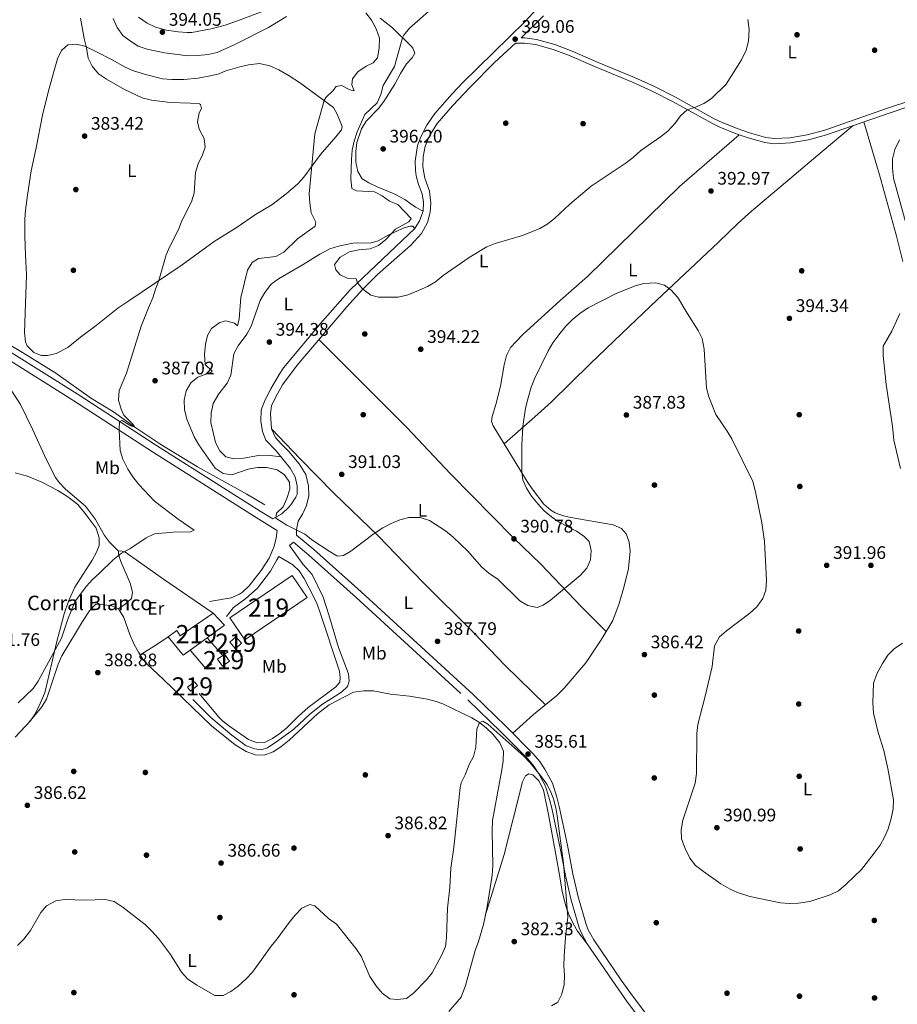
# Model space of a CAD drawing. Extents: x 587466 to 594381, y 696803 to 701518.
# Drawn here: x 588629 to 589112, y 699895 to 700437 of the extents above; entities that cross this region are included whole.
import ezdxf
from ezdxf.enums import TextEntityAlignment as Align

# ---------------------------------------------------------------- set-up
doc = ezdxf.new("R2010")
doc.units = 0
doc.header["$MEASUREMENT"] = 0
doc.linetypes.add('DGN Style 3', pattern=[109.53178600000001, 78.23699, -31.29479600000001])
for name, color, linetype in [('Nivel 11', 7, 'Continuous'), ('Nivel 15', 7, 'Continuous'), ('Nivel 16', 7, 'Continuous'), ('Nivel 17', 7, 'Continuous'), ('Nivel 21', 7, 'Continuous'), ('Nivel 36', 7, 'Continuous'), ('Nivel 37', 7, 'Continuous'), ('Nivel 41', 7, 'Continuous'), ('Nivel 44', 7, 'Continuous'), ('Nivel 48', 7, 'Continuous'), ('Nivel 5', 7, 'Continuous'), ('Nivel 52', 7, 'Continuous'), ('Nivel 7', 7, 'Continuous')]:
    doc.layers.add(name, color=color, linetype=linetype)
doc.styles.add('Style-arial', font='arial.shx', dxfattribs={"bigfont": 'arialbig.shx'})
doc.styles.add('Style-arialn', font='arialn.shx', dxfattribs={"bigfont": 'arialnbig.shx'})

# ---------------------------------------------------------------- blocks, each defined once
blk = doc.blocks.new('5PATER')
at = {"layer": 'Nivel 7', "linetype": 'Continuous', "lineweight": 0}
h = blk.add_hatch(color=53, dxfattribs=at)
edge = h.paths.add_edge_path()
edge.add_ellipse((1.001171767711639e-08, 1.001171767711639e-08), major_axis=(-1.095731443231309, -1.110710700762829), ratio=0.9994222409660318, start_angle=0, end_angle=360)
blk = doc.blocks.new('5PERFI')
at = {"layer": 'Nivel 17', "linetype": 'Continuous', "lineweight": 0}
h = blk.add_hatch(color=7, dxfattribs=at)
edge = h.paths.add_edge_path()
edge.add_arc((1.001171767711639e-08, 1.001171767711639e-08), 1.559999999196282, 315.0000000018422, 675.0000000018422)

msp = doc.modelspace()

# ---------------------------------------------------------------- linework, layer by layer
at = {"layer": 'Nivel 11', "color": 142, "linetype": 'DGN Style 3', "lineweight": 13}
msp.add_polyline3d([(588764.189, 700169.5959999999, 389.505), (588754.22, 700175.514, 389.1), (588727.031, 700190.483, 387.442), (588706.929, 700202.844, 386.511), (588692.6429999999, 700212.422, 385), (588680.8049999999, 700220.882, 384.271), (588668.8090000001, 700228.129, 383.3), (588649.1070000001, 700242.149, 382.33), (588630.8700000001, 700253.4639999999, 381.601), (588617.05, 700261.757, 381.723), (588604.7280000001, 700269.9739999999, 380.833), (588604.0020000001, 700269.405, 380.711), (588603.446, 700268.3800000001, 380.711)], dxfattribs=at)
at = {"layer": 'Nivel 15', "color": 53, "linetype": 'Continuous', "lineweight": 13, "extrusion": (-0.008055075659139547, -0.005492977695068868, 0.9999524703465497), "elevation": -8194.440901623766, "flags": 128}
msp.add_lwpolyline([(588729.0248018587, 700072.8957796937), (588763.3449508131, 700096.2981327537), (588771.5666840617, 700084.2409508526), (588737.2465351073, 700060.8385977927), (588729.0248018587, 700072.8957796937)], dxfattribs=at)
at = {"layer": 'Nivel 15', "color": 53, "linetype": 'Continuous', "lineweight": 13, "extrusion": (0.1485876828423621, -0.1126703314146976, 0.9824597177118459), "elevation": 8986.868486101914, "flags": 128}
msp.add_lwpolyline([(913578.118731841, -45238.69157501322), (913582.5358955695, -45239.56032445712), (913581.6300176748, -45244.33308374695), (913577.2128539463, -45243.46433430328), (913578.118731841, -45238.69157501322)], dxfattribs=at)
at = {"layer": 'Nivel 15', "color": 53, "linetype": 'Continuous', "lineweight": 13, "extrusion": (0.08095768965450782, -0.1762548768649606, 0.9810097200676057), "elevation": -75345.37813297246, "flags": 128}
msp.add_lwpolyline([(827213.8498399898, 383108.0578693559), (827217.2054179655, 383108.6617819574), (827218.4915137214, 383108.8930992462), (827219.3229483902, 383104.093105247), (827214.6812746585, 383103.2578753569), (827213.8498399898, 383108.0578693559)], dxfattribs=at)
at = {"layer": 'Nivel 15', "color": 53, "linetype": 'Continuous', "lineweight": 13, "extrusion": (0.04519019419375354, -0.003802288110538791, 0.998971165226432), "elevation": 24334.25894835421, "flags": 128}
msp.add_lwpolyline([(746964.6367165833, -527391.5020321608), (746967.9525914434, -527395.074258205), (746966.0324301815, -527396.8603712276), (746962.7165553214, -527393.2881451829), (746964.6367165833, -527391.5020321608)], dxfattribs=at)
at = {"layer": 'Nivel 15', "color": 53, "linetype": 'Continuous', "lineweight": 13}
msp.add_polyline3d([(588719.246, 700086.8, 392.423), (588710.882, 700096.97, 393.839), (588715.646, 700100.423, 393.718), (588717.6370000001, 700097.5160000001, 393.071), (588735.683, 700110.0689999999, 393.111), (588742.014, 700103.372, 392.747), (588732.47, 700096.425, 392.611), (588723.01, 700089.54, 392.477), (588719.246, 700086.8, 392.423)], dxfattribs=at)
at = {"layer": 'Nivel 16', "color": 1, "linetype": 'Continuous', "lineweight": 13, "elevation": 390.953, "flags": 128}
for points in [[(588732.47, 700096.425), (588740.986, 700086.6910000001)], [(588742.06, 700087.4340000001), (588744.078, 700088.7339999999)]]:
    msp.add_lwpolyline(points, dxfattribs=at)
at = {"layer": 'Nivel 16', "color": 1, "linetype": 'Continuous', "lineweight": 13, "extrusion": (0.001885390236083095, 0.01381951844641835, 0.999902728375899), "elevation": 11175.90888658286, "flags": 128}
msp.add_lwpolyline([(588733.2928617315, 699994.4326625634), (588729.9417922657, 699991.995429822), (588721.2260359142, 700001.940379506)], dxfattribs=at)
at = {"layer": 'Nivel 21', "color": 7, "linetype": 'Continuous', "lineweight": 0}
for points in [[(588768.5689999999, 700161.908, 390.266), (588761.567, 700166.176, 389.94), (588704.53, 700202.3640000001, 386.344), (588660.784, 700230.801, 383.762), (588624.5419999999, 700253.5449999999, 381.853), (588593.8940000001, 700271.9880000001, 381.578), (588553.6399999999, 700297.321, 381.281), (588450.8319999999, 700361.932, 382.158), (588437.746, 700369.5530000001, 382.45), (588428.297, 700374.5889999999, 382.511), (588417.156, 700379.199, 382.531), (588402.7280000001, 700384.0819999999, 382.589), (588341.7409999999, 700401.4909999999, 382.738), (588321.9890000001, 700406.842, 382.589), (588275.098, 700418.1159999999, 382.225), (588244.3559999999, 700426.2590000001, 382.005), (588181.675, 700441.46, 380.733)], [(588917.5490000001, 700438.8700000001, 398.951), (588905.28, 700426.7509999999, 398.84), (588907.3319999999, 700426.74, 398.873), (588913.7790000001, 700425.9010000001, 398.833), (588923.7150000001, 700423.1240000001, 398.432), (588933.351, 700419.506, 397.885), (588947.6529999999, 700413.1599999999, 397.377), (588967.7150000001, 700404.939, 396.767), (588978.673, 700399.963, 396.074), (588990.277, 700394.1429999999, 395.566), (589011.507, 700382.2590000001, 394.545), (589015.8119999999, 700380.128, 394.293), (589024.6359999999, 700376.6159999999, 393.93), (589031.0020000001, 700374.423, 393.776), (589040.0220000001, 700371.8640000001, 393.25), (589044.5530000001, 700371.3289999999, 393.123), (589053.1570000001, 700371.729, 392.794), (589062.7749999999, 700373.3570000001, 392.293), (589072.459, 700376.0009999999, 391.884), (589106.8740000001, 700388.06, 390.863), (589118.7280000001, 700391.97, 390.661)], [(588902.2050000001, 700423.936, 398.793), (588890.6810000001, 700413.3859999999, 398.384), (588876.967, 700399.51, 398.061), (588867.409, 700389.409, 397.899), (588859.023, 700379.594, 397.414), (588855.037, 700373.1510000001, 397.252), (588852.4650000001, 700367.196, 397.13), (588851.3500000001, 700361.206, 397.009), (588851.1240000001, 700355.744, 396.969), (588852.2339999999, 700349.476, 396.847), (588854.763, 700342.3230000001, 396.685), (588855.632, 700335.8130000001, 396.604), (588855.202, 700330.7550000001, 396.362), (588853.7209999999, 700325.1270000001, 396.362), (588850.341, 700318.9680000001, 396.159), (588844.3319999999, 700312.4780000001, 395.917), (588826.1340000001, 700296.4450000001, 395.391), (588818.108, 700288.412, 395.35), (588809.277, 700278.6359999999, 394.986), (588781.983, 700246.5970000001, 393.894), (588773.8030000001, 700235.6499999999, 393.611), (588770.2209999999, 700229.1669999999, 393.57), (588767.8899999999, 700224.104, 393.287), (588767.2139999999, 700219.773, 393.166), (588767.7649999999, 700211.5220000001, 393.044), (588770.003, 700206.7949999999, 392.64), (588773.088, 700203.2849999999, 392.64), (588777.389, 700198.9280000001, 392.316), (588783.0719999999, 700192.31, 392.276), (588786.649, 700186.4140000001, 391.871), (588788.2860000001, 700180.027, 391.709), (588788.3430000001, 700174.5660000001, 391.709), (588787.1440000001, 700169.344, 391.588), (588784.8119999999, 700164.564, 391.224), (588782.477, 700160.592, 390.779), (588781.6410000001, 700156.0179999999, 390.496), (588781.69, 700152.986, 390.377), (588791.1980000001, 700145.0860000001, 390.313), (588817.2339999999, 700121.754, 389.646), (588878.788, 700065.2890000001, 386.839), (588897.0530000001, 700047.5930000001, 385.789), (588911.959, 700032.6130000001, 385.442), (588915.577, 700028.2720000001, 385.34), (588918.527, 700023.71, 385.255), (588922.433, 700016.3189999999, 385.184), (588924.9639999999, 700008.604, 385.173), (588926.1980000001, 700003.5320000001, 385.176), (588930.719, 699982.2749999999, 385.235), (588933.6669999999, 699966.4210000001, 385.745), (588936.6089999999, 699953.7350000001, 386.23), (588941.2250000001, 699938.092, 386.66), (588942.1939999999, 699935.659, 386.675), (588945.2280000001, 699930.122, 386.675), (588960.3659999999, 699907.871, 387.39), (588967.014, 699898.5320000001, 387.484), (588987.0290000001, 699871.868, 387.484)], [(588724.46, 700062.513, 389.561), (588734.4410000001, 700052.5900000001, 389.48), (588745.919, 700042.7930000001, 388.752), (588753.824, 700037.031, 388.671), (588758.6429999999, 700035.2250000001, 388.509), (588762.1640000001, 700034.79, 388.348), (588765.6399999999, 700035.8929999999, 388.145), (588771.3740000001, 700039.631, 388.064), (588780.0930000001, 700046.1300000001, 388.064), (588788.969, 700054.449, 387.984), (588795.9920000001, 700059.9310000001, 388.064), (588806.369, 700066.5150000001, 388.145), (588809.6769999999, 700069.5989999999, 388.469), (588810.5989999999, 700072.514, 388.631), (588810.1429999999, 700076.5179999999, 388.671), (588804.8, 700091.1070000001, 389.278), (588799.327, 700109.1329999999, 389.319), (588796.264, 700118.8740000001, 389.764), (588790.159, 700131.2749999999, 390.451), (588785.2479999999, 700136.8030000001, 390.694), (588777.7550000001, 700147.298, 390.694), (588779.915, 700149.0349999999, 390.452)], [(588742.987, 700108.142, 390.452), (588746.9369999999, 700113.129, 390.452), (588753.638, 700118.084, 390.452), (588760.1340000001, 700123.848, 390.694), (588767.227, 700133.173, 390.654), (588770.6880000001, 700139.3319999999, 390.573), (588771.966, 700141.1340000001, 390.654)]]:
    msp.add_polyline3d(points, dxfattribs=at)
at = {"layer": 'Nivel 21', "color": 7, "linetype": 'DGN Style 3', "lineweight": 0}
for points in [[(588768.5689999999, 700161.908, 390.266), (588773.577, 700164.754, 390.549), (588777.1799999999, 700168.1159999999, 391.111), (588778.4569999999, 700169.7039999999, 391.317), (588781.2890000001, 700173.8400000001, 391.387), (588781.879, 700175.2960000001, 391.439), (588781.986, 700180.192, 391.965), (588780.942, 700185.0719999999, 392.001), (588778.0619999999, 700189.818, 392.034), (588770.3200000001, 700199.3330000001, 392.49), (588764.76, 700205.345, 392.935), (588762.8870000001, 700209.979, 392.885), (588761.9920000001, 700215.6680000001, 393.155), (588762.142, 700221.655, 393.211), (588762.443, 700222.814, 393.219), (588764.3559999999, 700227.4450000001, 393.244), (588767.561, 700233.5490000001, 393.353), (588772.0120000001, 700241.4240000001, 393.59), (588774.5149999999, 700245.0590000001, 393.704), (588795.9610000001, 700270.851, 394.715), (588811.121, 700288.088, 394.918), (588846.703, 700321.77, 395.97), (588849.2309999999, 700326.074, 396.16), (588851.247, 700331.3300000001, 396.172), (588851.5959999999, 700336.307, 396.374), (588850.693, 700340.8759999999, 396.698), (588848.817, 700346.0490000001, 397.102), (588847.541, 700350.892, 397.057), (588847.0549999999, 700353.811, 396.981), (588846.9809999999, 700358.8119999999, 396.981), (588848.2679999999, 700367.5689999999, 396.981), (588849.9569999999, 700372.273, 396.981), (588853.3330000001, 700378.7490000001, 397.102), (588857.683, 700385.1540000001, 397.385), (588867.243, 700395.9269999999, 397.691), (588873.209, 700402.1499999999, 397.871), (588890.1159999999, 700418.729, 398.583), (588907.2949999999, 700435.625, 398.68), (588914.017, 700443.0249999999, 398.788)], [(588902.2050000001, 700423.936, 398.793), (588907.1410000001, 700423.909, 398.873), (588913.212, 700423.118, 398.833), (588922.835, 700420.429, 398.432), (588932.2779999999, 700416.8829999999, 397.885), (588946.5419999999, 700410.554, 397.377), (588966.592, 700402.338, 396.767), (588977.452, 700397.4070000001, 396.074), (588988.95, 700391.6400000001, 395.566), (589010.1869999999, 700379.7520000001, 394.545), (589014.659, 700377.5390000001, 394.293), (589023.6510000001, 700373.96, 393.93), (589030.1540000001, 700371.719, 393.776), (589039.467, 700369.077, 393.25), (589044.453, 700368.4890000001, 393.123), (589053.4610000001, 700368.908, 392.794), (589063.3859999999, 700370.588, 392.293), (589073.3019999999, 700373.2949999999, 391.884), (589107.787, 700385.378, 390.863), (589119.79, 700389.337, 390.661)], [(588611.7609999999, 700256.365, 381.758), (588616.4880000001, 700246.7320000001, 381.255), (588621.3189999999, 700237.97, 381.234), (588629.733, 700224.8219999999, 381.231), (588636.2250000001, 700211.3090000001, 381.734), (588643.77, 700194.8589999999, 381.987), (588649.02, 700184.76, 382.222), (588651.0160000001, 700181.962, 382.323), (588654.4880000001, 700178.3500000001, 382.426), (588665.456, 700168.8570000001, 382.727), (588670.979, 700161.551, 383.253), (588675.922, 700152.8, 383.79), (588678.743, 700149.1130000001, 384.022), (588683.652, 700144.192, 384.346)], [(588611.7609999999, 700256.365, 381.758), (588622.3570000001, 700249.9890000001, 381.853), (588658.537, 700227.284, 383.762), (588702.2749999999, 700198.852, 386.344), (588759.3630000001, 700162.631, 389.94), (588768.2520000001, 700157.2139999999, 390.356), (588770.9240000001, 700155.4750000001, 390.169), (588770.4099999999, 700151.2250000001, 390.492), (588769.148, 700146.4029999999, 390.779), (588766.544, 700140.288, 390.771), (588762.159, 700133.4480000001, 390.773), (588755.5190000001, 700125.0079999999, 390.492), (588751.852, 700121.6359999999, 390.405), (588750.1510000001, 700120.5009999999, 390.371), (588745.5760000001, 700118.368, 390.292), (588733.658, 700116.4480000001, 390.047)], [(588779.915, 700149.0349999999, 390.452), (588788.4709999999, 700141.926, 390.313), (588814.4310000001, 700118.662, 389.646), (588875.925, 700062.2520000001, 386.839), (588894.122, 700044.622, 385.789), (588908.871, 700029.8, 385.442), (588912.21, 700025.794, 385.34), (588914.923, 700021.598, 385.255), (588918.577, 700014.683, 385.184), (588920.9469999999, 700007.459, 385.173), (588922.128, 700002.605, 385.176), (588926.625, 699981.46, 385.235), (588929.5800000001, 699965.568, 385.745), (588932.571, 699952.672, 386.23), (588937.2760000001, 699936.727, 386.66), (588938.4110000001, 699933.878, 386.675), (588941.665, 699927.94, 386.675), (588956.94, 699905.487, 387.39), (588963.645, 699896.0689999999, 387.484), (588983.72, 699869.324, 387.484)], [(588771.966, 700141.1340000001, 390.654), (588779.504, 700136.625, 390.532), (588783.128, 700133.3160000001, 390.48), (588785.8119999999, 700128.996, 390.443), (588791.209, 700118.844, 390.103), (588792.9580000001, 700114.94, 389.844), (588794.595, 700110.2150000001, 389.668), (588805.203, 700078.041, 388.469), (588805.699, 700074.361, 388.509), (588805.463, 700071.933, 388.509), (588803.246, 700069.4180000001, 388.509), (588788.0279999999, 700058.006, 388.388), (588782.459, 700053.054, 388.388), (588776.247, 700046.8870000001, 388.307), (588772.3800000001, 700043.746, 388.291), (588768.3759999999, 700040.9580000001, 388.307), (588764.014, 700038.72, 388.388), (588759.8870000001, 700038.6669999999, 388.509), (588755.24, 700040.5079999999, 388.63), (588744.933, 700047.5, 389.129), (588740.979, 700050.5619999999, 389.399), (588738.8910000001, 700052.7239999999, 389.48), (588728.051, 700065.8400000001, 389.642)]]:
    msp.add_polyline3d(points, dxfattribs=at)
at = {"layer": 'Nivel 36', "color": 92, "linetype": 'Continuous', "lineweight": 0, "extrusion": (-0.1910556298657894, 0.2194682468760526, 0.956729551602614), "elevation": 41546.0076650297, "flags": 128}
msp.add_lwpolyline([(-903711.7595031932, -135260.5166418417), (-903703.6322945436, -135261.4926585228), (-903693.6574647953, -135263.3003513897)], dxfattribs=at)
at = {"layer": 'Nivel 36', "color": 92, "linetype": 'Continuous', "lineweight": 0}
for points in [[(588694.6140000001, 700438.1780000001, 393.875), (588699.4380000001, 700434.794, 393.915), (588703.946, 700432.6340000001, 393.88), (588710.129, 700430.9820000001, 393.834), (588716.483, 700430.111, 393.551), (588721.4850000001, 700429.6799999999, 393.631), (588723.9280000001, 700429.7690000001, 393.592), (588734.6780000001, 700431.8019999999, 392.879), (588742.406, 700433.8200000001, 392.448), (588749.112, 700436.0730000001, 392.095), (588764.7509999999, 700442.1059999999, 390.962)], [(588827.7339999999, 700437.6229999999, 391.971), (588834.4199999999, 700432.3600000001, 393.513), (588844.656, 700422.27, 396.403), (588845.6810000001, 700421.064, 396.707), (588846.781, 700418.3970000001, 397.071), (588845.2509999999, 700415.763, 397.071), (588842.227, 700412.477, 396.909), (588838.925, 700407.087, 396.585), (588835.787, 700401.2930000001, 396.545), (588829.706, 700391.8090000001, 395.898), (588826.6840000001, 700387.7949999999, 395.736), (588819.8670000001, 700380.8970000001, 395.21), (588817.3200000001, 700376.598, 395.246), (588814.885, 700369.192, 395.25), (588814.172, 700364.1329999999, 395.25), (588814.229, 700358.267, 395.25), (588815.4169999999, 700353.254, 395.25), (588817.7350000001, 700349.175, 395.25), (588821.4639999999, 700346.8800000001, 395.695), (588825.9950000001, 700344.7820000001, 396.026), (588835.2760000001, 700340.9739999999, 396.181), (588841.192, 700337.7139999999, 396.181), (588847.0290000001, 700333.605, 396.383), (588851.247, 700331.3300000001, 396.172)], [(588742.6429999999, 700408.6030000001, 386.705), (588750.3219999999, 700410.8910000001, 386.503), (588755.1980000001, 700411.99, 386.404), (588761.2990000001, 700412.5930000001, 386.274), (588766.8530000001, 700411.325, 386.317), (588771.855, 700409.0989999999, 386.784), (588777.5120000001, 700405.936, 387.141), (588783.318, 700402.209, 387.514), (588801.8859999999, 700388.5090000001, 390.508), (588803.96, 700384.7930000001, 391.034), (588806.7309999999, 700377.9650000001, 391.641), (588806.4539999999, 700376.1030000001, 391.762), (588803.226, 700372.27, 391.626), (588794.8829999999, 700362.557, 390.184), (588785.5800000001, 700349.997, 388.734), (588782.389, 700346.379, 388.445), (588775.932, 700340.939, 388.162), (588768.0490000001, 700334.8119999999, 387.57), (588759.0460000001, 700329.5519999999, 387.317), (588749.003, 700322.6159999999, 387.15), (588736.3, 700314.669, 386.444), (588718.6669999999, 700301.79, 385.461), (588689.2220000001, 700282.065, 384.335), (588683.274, 700277.8829999999, 383.995), (588671.327, 700268.422, 383.55), (588662.648, 700261.9240000001, 382.619), (588655.747, 700256.361, 382.093), (588649.365, 700253.0660000001, 382.093), (588644.473, 700251.838, 381.81), (588641.0349999999, 700251.828, 381.81), (588637.1059999999, 700253.5959999999, 381.81), (588633.398, 700257.1869999999, 381.81), (588632.396, 700259.4890000001, 381.81), (588631.9709999999, 700264.4780000001, 381.738), (588633.0449999999, 700296.247, 381.56), (588632.3770000001, 700307.2250000001, 381.608), (588632.037, 700317.477, 381.975), (588632.077, 700327.006, 382.538), (588632.469, 700331.9850000001, 382.578), (588633.494, 700340.158, 382.498), (588635.5179999999, 700353.5549999999, 382.902), (588638.3130000001, 700366.1440000001, 382.66), (588641.8500000001, 700384.2239999999, 382.937), (588645.0989999999, 700397.557, 383.145), (588648.1810000001, 700408.8119999999, 383.145), (588650.104, 700415.169, 383.186), (588652.315, 700419.787, 383.509), (588655.7450000001, 700422.912, 383.833), (588660.477, 700423.29, 384.602), (588665.1329999999, 700422.131, 385.006), (588671.493, 700418.994, 385.653), (588680.203, 700414.6499999999, 386.017), (588687.2949999999, 700410.666, 386.341), (588691.881, 700408.679, 386.532), (588699.2220000001, 700406.415, 386.609), (588707.905, 700404.294, 386.22), (588712.889, 700403.9280000001, 386.006), (588719.6610000001, 700403.929, 385.927), (588727.392, 700404.604, 385.749), (588735.0560000001, 700406.021, 385.754), (588738.844, 700407.0549999999, 386.017), (588742.6429999999, 700408.6030000001, 386.705)], [(588895.8640000001, 700203.328, 391.051), (588914.3770000001, 700219.4890000001, 389.331), (588921.781, 700226.203, 388.988), (588943.2280000001, 700247.237, 388.745), (588964.842, 700268.0390000001, 389.05), (588979.9580000001, 700282.2919999999, 389.749), (589001.284, 700302.3870000001, 391.227), (589013.8800000001, 700314.298, 392.523), (589024.6780000001, 700324.663, 394.246), (589032.0959999999, 700331.3570000001, 394.787), (589053.119, 700349.1980000001, 393.26), (589071.003, 700364.1680000001, 391.384), (589087.963, 700378.432, 391.449)], [(589093.8160000001, 700380.4820000001, 391.276), (589102.4469999999, 700351.4340000001, 389.787), (589111.757, 700318.2339999999, 390.264), (589115.3899999999, 700303.6810000001, 390.244)], [(589025.331, 700373.381, 393.89), (588992.4029999999, 700344.966, 393.283), (588941.6969999999, 700295.342, 390.977), (588926.6470000001, 700282.169, 390.856), (588905.9890000001, 700263.1969999999, 390.977), (588899.4550000001, 700256.341, 391.26), (588897.1939999999, 700251.8929999999, 391.646), (588895.8829999999, 700246.783, 391.705), (588893.814, 700235.0050000001, 391.624), (588891.254, 700224.8840000001, 391.624), (588889.25, 700218.365, 391.543), (588889.0160000001, 700215.4920000001, 391.543), (588889.8729999999, 700213.067, 391.503), (588908.652, 700182.538, 390.087), (588911.3770000001, 700178.3700000001, 389.893), (588917.791, 700170.024, 389.561), (588921.506, 700166.6510000001, 389.613), (588923.9140000001, 700165.3090000001, 389.601), (588928.615, 700163.537, 389.292), (588932.6599999999, 700162.584, 389.035), (588955.892, 700158.5660000001, 388.226), (588960.506, 700156.69, 388.192), (588962.986, 700153.7320000001, 388.105), (588964.699, 700149.166, 388.145), (588965.213, 700144.19, 387.916), (588964.256, 700134.6410000001, 387.74), (588962.0020000001, 700124.895, 387.58), (588959.2110000001, 700115.3389999999, 387.399), (588955.689, 700105.9880000001, 387.179), (588949.3640000001, 700095.3459999999, 386.971), (588940.9040000001, 700082.71, 386.689), (588928.8910000001, 700068.6510000001, 385.941), (588924.7350000001, 700064.4580000001, 385.799), (588912.077, 700054.253, 385.652), (588900.656, 700043.9709999999, 385.705)], [(588772.902, 700196.158, 392.337), (588765.6980000001, 700197.0260000001, 392.822), (588760.712, 700196.764, 392.799), (588752.4340000001, 700195.369, 392.943), (588747.095, 700195.03, 392.862), (588742.642, 700196.1499999999, 392.862), (588739.315, 700199.4569999999, 392.822), (588737.061, 700203.9269999999, 392.826), (588734.5360000001, 700215.0590000001, 392.66), (588734.571, 700220.0590000001, 392.66), (588735.7180000001, 700225.523, 392.584), (588738.923, 700230.747, 392.809), (588743.413, 700236.5660000001, 392.903), (588745.4680000001, 700241.1270000001, 393.201), (588747.169, 700252.7180000001, 393.833), (588749.426, 700257.1710000001, 393.754), (588754.297, 700263.662, 394.036), (588756.6440000001, 700268.0830000001, 393.923), (588761.686, 700282.1710000001, 393.995), (588764.105, 700286.538, 393.995), (588767.729, 700291.0889999999, 393.914), (588771.763, 700294.057, 393.914), (588785.2590000001, 700301.913, 393.836), (588794.4199999999, 700307.754, 393.793), (588799.8729999999, 700310.601, 393.874), (588804.6300000001, 700312.1370000001, 393.972), (588812.5320000001, 700313.642, 394.143), (588815.4380000001, 700313.9639999999, 394.238), (588822.1950000001, 700313.7820000001, 394.642), (588826.6410000001, 700314.9680000001, 394.885), (588831.9720000001, 700318.058, 395.29), (588837.588, 700320.6229999999, 395.573), (588840.9010000001, 700322.1699999999, 396.261), (588844.175, 700323.0700000001, 396.22), (588845.55, 700323.033, 396.22), (588846.703, 700321.77, 395.97)], [(588793.9269999999, 700260.6170000001, 394.371), (588842.2490000001, 700212.253, 392.388), (588866.2990000001, 700186.6300000001, 391.428), (588901.0460000001, 700151.4199999999, 391.094), (588916.057, 700136.9410000001, 391.013), (588938.199, 700113.7209999999, 389.399), (588952.033, 700099.837, 387.058)], [(588767.7649999999, 700211.5220000001, 393.044), (588783.696, 700195.021, 392.325), (588802.2139999999, 700176.1030000001, 390.859), (588826.6370000001, 700152.5490000001, 389.848), (588850.8910000001, 700127.3289999999, 389.001), (588879.1410000001, 700099.182, 388.027), (588896.533, 700081.2309999999, 387.397), (588918.585, 700059.5, 385.727)], [(588626.683, 700187.2479999999, 381.162), (588633.565, 700185.4480000001, 381.364), (588641.382, 700182.1939999999, 381.729), (588650.2150000001, 700177.527, 382.174), (588655.646, 700174.023, 382.376), (588661.1599999999, 700169.913, 382.578), (588665.9099999999, 700164.223, 382.74), (588671.3130000001, 700156.7139999999, 383.306), (588673.067, 700151.541, 383.63), (588672.9180000001, 700147.2520000001, 383.751), (588671.5530000001, 700143.567, 383.792), (588669.0970000001, 700139.2080000001, 383.751), (588659.676, 700124.3160000001, 383.832), (588656.057, 700116.6599999999, 384.075), (588653.6499999999, 700109.6140000001, 384.237), (588649.5730000001, 700093.679, 384.956)], [(588683.631, 700112.3570000001, 388.574), (588687.345, 700114.916, 387.805), (588690.774, 700118.0009999999, 387.522), (588691.29, 700121.6429999999, 387.077), (588690.087, 700126.48, 386.768), (588684.929, 700138.534, 385.216), (588683.5419999999, 700142.4539999999, 384.73), (588683.652, 700144.192, 384.346), (588684.743, 700144.3160000001, 384.346), (588687.172, 700143.838, 384.669), (588708.425, 700128.8090000001, 387.102), (588735.683, 700110.0689999999, 390.373)], [(588633.2930000001, 700048.7409999999, 385.783), (588641.4739999999, 700058.348, 386.389), (588644.0320000001, 700062.6200000001, 386.898), (588650.385, 700082, 387.846), (588652.5120000001, 700086.5190000001, 387.987), (588663.747, 700105.462, 388.493), (588667.6950000001, 700111.3389999999, 388.574), (588670.9210000001, 700114.7069999999, 388.574), (588673.5900000001, 700115.038, 388.574), (588679.9450000001, 700114.0449999999, 388.574), (588683.631, 700112.3570000001, 388.574), (588686.598, 700107.592, 388.817), (588689.9410000001, 700098.1840000001, 389.389), (588692.315, 700092.817, 389.591), (588694.5419999999, 700088.561, 389.666), (588697.246, 700084.3289999999, 389.666), (588699.173, 700082.1429999999, 389.666), (588708.4169999999, 700073.558, 389.616), (588734.8559999999, 700048.0249999999, 388.95), (588747.7679999999, 700037.4210000001, 388.655), (588753.807, 700033.757, 388.412), (588758.788, 700031.9920000001, 387.967), (588763.794, 700031.8430000001, 387.971), (588768.7760000001, 700033.5989999999, 387.886), (588772.9010000001, 700036.4240000001, 387.703), (588777.544, 700040.156, 387.845), (588793.2220000001, 700054.527, 388.01), (588799.5660000001, 700059.4990000001, 388.169), (588812.936, 700066.577, 388.21), (588818.638, 700067.2820000001, 388.048), (588823.817, 700067.175, 388.048), (588833.288, 700065.3829999999, 388.129), (588843.8500000001, 700064.281, 387.724), (588853.723, 700062.6370000001, 386.9), (588858.5460000001, 700061.381, 386.474), (588862.229, 700060.006, 386.187), (588878.19, 700052.4070000001, 384.933), (588882.392, 700049.7579999999, 384.693), (588886.2579999999, 700046.605, 384.488), (588889.8289999999, 700043.1429999999, 384.319), (588893.4410000001, 700038.575, 384.083), (588895.5160000001, 700034.023, 383.777), (588895.4369999999, 700028.737, 383.445), (588894.575, 700023.665, 383.149), (588889.5109999999, 699995.8800000001, 382.991), (588889.314, 699990.1170000001, 382.871), (588889.675, 699970.8030000001, 382.384), (588889.325, 699965.8130000001, 382.285), (588886.5449999999, 699948.341, 381.898), (588884.5090000001, 699938.5530000001, 381.945), (588881.787, 699929.152, 382.06), (588879.8600000001, 699924.3319999999, 382.06), (588874.6510000001, 699905.0430000001, 381.259), (588872.25, 699898.557, 380.874), (588865.476, 699890.632, 381.292)], [(588649.5730000001, 700093.679, 384.956), (588643.017, 700066.175, 385.248), (588639.7220000001, 700058.56, 385.369), (588637.426, 700054.0970000001, 385.5), (588635.1329999999, 700050.6980000001, 385.653), (588626.7309999999, 700041.76, 386.246)], [(588885.49, 699943.2690000001, 381.922), (588895.881, 699977.021, 382.433), (588906.0660000001, 700017.196, 383.459), (588907.7150000001, 700020.396, 383.58), (588909.4920000001, 700021.534, 383.661), (588911.6780000001, 700021.0150000001, 383.701), (588915.0449999999, 700017.5860000001, 383.823), (588917.348, 700013.131, 384.218), (588917.7320000001, 700011.8090000001, 384.268), (588920.358, 699999.1540000001, 384.025), (588924.737, 699975.0279999999, 383.967), (588926.362, 699965.959, 384.146), (588927.8859999999, 699956.78, 384.834), (588929.77, 699948.7760000001, 384.956), (588931.4280000001, 699944.071, 385.308), (588933.8030000001, 699939.159, 385.724), (588936.361, 699934.8400000001, 385.704), (588941.665, 699927.94, 386.675)]]:
    msp.add_polyline3d(points, dxfattribs=at)
at = {"layer": 'Nivel 5', "color": 30, "linetype": 'Continuous', "lineweight": 0, "flags": 128}
for points, elevation in [([(588855.7390000001, 700442.5900000001), (588843.7520000001, 700432.19), (588840.6540000001, 700428.25), (588840.0190000001, 700426.8400000001), (588835.4650000001, 700411.0419999999), (588829.375, 700400.5530000001), (588827.933, 700395.5730000001), (588825.97, 700390.973), (588819.2679999999, 700384.504), (588815.0290000001, 700374.98), (588813.3230000001, 700369.963), (588812.2860000001, 700364.8630000001), (588811.8260000001, 700359.8829999999), (588811.483, 700349.1240000001), (588812.146, 700343.8670000001), (588814.6170000001, 700342.5390000001), (588824.53, 700341.9610000001), (588828.744, 700339.8289999999), (588832.7579999999, 700336.807), (588837.4469999999, 700334.9909999999), (588844.638, 700327.375), (588843.3500000001, 700325.4299999999), (588836.1200000001, 700321.4439999999), (588830.756, 700315.8049999999), (588826.72, 700312.436), (588822.077, 700310.561), (588815.8859999999, 700310.017), (588810.7110000001, 700308.9099999999), (588805.622, 700305.942), (588802.5179999999, 700302.0020000001), (588803.1740000001, 700299.138), (588805.6910000001, 700296.314), (588809.4990000001, 700294.5449999999), (588814.435, 700294.1140000001), (588815.1769999999, 700291.9280000001), (588818.108, 700288.412), (588822.486, 700285.067), (588826.737, 700283.946), (588837.4979999999, 700284.0590000001), (588842.371, 700285.175), (588847.45, 700287.149), (588853.784, 700289.8910000001), (588858.0819999999, 700292.4439999999), (588862.4169999999, 700295.9480000001), (588876.675, 700305.817), (588886.2860000001, 700311.6300000001), (588890.906, 700313.541), (588906.05, 700317.9990000001), (588915.5860000001, 700321.8700000001), (588919.882, 700324.426), (588923.8770000001, 700327.564), (588931.9709999999, 700335.146), (588943.712, 700345.203), (588962.45, 700357.587), (588966.889, 700360.8970000001), (588971.0449999999, 700364.6710000001), (588982.0260000001, 700372.2679999999), (588985.9340000001, 700375.389), (588989.994, 700379.7479999999), (588992.997, 700383.841), (588996.6780000001, 700387.1799999999), (589001.28, 700388.6359999999), (589005.861, 700390.6370000001), (589010.0930000001, 700393.4380000001), (589018.1529999999, 700401.267), (589026.5279999999, 700414.7220000001), (589029.142, 700420.0290000001), (589030.389, 700424.8740000001), (589030.686, 700431.402), (589030.0630000001, 700436.942)], 395), ([(588662.7150000001, 700437.551), (588664.663, 700426.5160000001), (588666.054, 700421.342), (588666.9199999999, 700415.6810000001), (588669.172, 700411.2239999999), (588672.673, 700407.0160000001), (588676.979, 700403.9550000001), (588686.834, 700398.304), (588696.696, 700393.6810000001), (588701.771, 700392.3829999999), (588712.098, 700391.0959999999), (588723.2649999999, 700390.845), (588728.226, 700390.3999999999), (588728.7280000001, 700390.1329999999), (588729.342, 700387.8289999999), (588727.973, 700385.56), (588727.017, 700380.54), (588727.959, 700376.4569999999), (588730.8060000001, 700371.409), (588731.3859999999, 700366.6769999999), (588729.902, 700362.385), (588727.4480000001, 700357.402), (588726.0149999999, 700352.598), (588725.19, 700341.335), (588723.848, 700336.5150000001), (588718.5190000001, 700326.104), (588716.672, 700321.2849999999)], 385), ([(588709.0279999999, 700418.612), (588699.3940000001, 700420.5260000001), (588694.413, 700422.2509999999), (588690.1869999999, 700424.922), (588686.087, 700428.087), (588682.807, 700432.466), (588680.682, 700437.3740000001)], 390), ([(588776.1529999999, 700438.4909999999), (588766.19, 700432.574), (588747.649, 700423.054), (588737.953, 700418.6969999999), (588733.065, 700417.6440000001), (588727.362, 700416.9979999999), (588721.8300000001, 700416.9310000001), (588709.0279999999, 700418.612)], 390), ([(588819.841, 700440.47), (588822.8189999999, 700436.449), (588825.435, 700431.788), (588827.311, 700426.53), (588827.098, 700421.1950000001)], 390), ([(588827.098, 700421.1950000001), (588826.1429999999, 700415.771), (588823.8859999999, 700413.054), (588820.007, 700411.2220000001), (588815.4450000001, 700408.1340000001), (588812.389, 700404.176), (588812.0279999999, 700400.8829999999), (588813.413, 700397.5700000001), (588810.9839999999, 700398.25), (588806.324, 700400.6240000001), (588803.4539999999, 700399.9269999999), (588801.5190000001, 700397.575), (588797.902, 700394.058), (588796.747, 700392.3), (588791.662, 700373.9990000001), (588788.6440000001, 700340.899), (588788.855, 700335.9029999999), (588789.646, 700330.4639999999), (588792.2010000001, 700325.2590000001), (588791.8119999999, 700323.027), (588782.148, 700316.1270000001), (588774.5390000001, 700308.736), (588770.159, 700306.314), (588760.592, 700305.338), (588757.2820000001, 700303.0220000001), (588754.5419999999, 700298.8300000001), (588750.906, 700283.75), (588750.0900000001, 700272.094), (588749.212, 700268.2479999999), (588747.3870000001, 700269.659), (588742.6499999999, 700271.02), (588739.4169999999, 700269.9990000001), (588734.855, 700266.79), (588732.6410000001, 700262.8999999999), (588731.5149999999, 700258.0290000001), (588730.8899999999, 700252.338), (588731.338, 700246.834), (588735.166, 700243.206), (588734.844, 700242.679), (588727.368, 700239.987), (588723.466, 700236.875), (588720.837, 700232.4029999999), (588719.76, 700227.2220000001), (588719.9850000001, 700222.226), (588721.176, 700216.8859999999), (588725.3200000001, 700207.132), (588727.7609999999, 700202.6089999999), (588736.79, 700189.7620000001), (588741.2380000001, 700186.8300000001), (588745.932, 700186.1969999999), (588754.9850000001, 700189.298), (588760.1200000001, 700190.122), (588765.1200000001, 700190.203), (588770.925, 700188.94), (588774.979, 700186.1599999999), (588777.8200000001, 700182.041), (588777.996, 700178.281), (588776.352, 700173.138), (588774.2350000001, 700168.6059999999), (588770.55, 700165.071), (588770.1540000001, 700162.2779999999), (588776.327, 700158.5220000001), (588786.24, 700153.466), (588790.6599999999, 700149.959), (588799.496, 700144.119), (588803.8470000001, 700141.6400000001), (588804.399, 700141.3829999999), (588807.392, 700141.7150000001), (588811.5109999999, 700144.0730000001), (588824.4280000001, 700153.861), (588829.031, 700156.908), (588833.797, 700159.4299999999), (588838.5249999999, 700161.3859999999), (588843.342, 700162.7339999999), (588849.686, 700162.673), (588854.7890000001, 700160.9480000001), (588863.659, 700155.291), (588867.8999999999, 700151.865), (588875.852, 700144.047), (588883.3829999999, 700135.5050000001), (588887.561, 700131.9169999999), (588892.3840000001, 700128.6540000001), (588904.4739999999, 700116.8770000001), (588909.013, 700114.2609999999), (588913.9920000001, 700113.1429999999), (588917.3459999999, 700114.3260000001), (588921.4539999999, 700117.176), (588937.699, 700130.8049999999), (588941.3970000001, 700134.7849999999), (588943.4539999999, 700139.342), (588943.7649999999, 700144.4780000001), (588942.6059999999, 700149.4850000001), (588939.8489999999, 700152.378), (588935.6540000001, 700155.1000000001), (588926.2339999999, 700160.1059999999), (588921.8970000001, 700162.9650000001), (588917.963, 700166.311), (588914.5460000001, 700169.9439999999), (588910.9990000001, 700174.5120000001), (588908.1910000001, 700178.861), (588906.2520000001, 700183.469)], 390), ([(589117.777, 700322.2509999999), (589110.2550000001, 700349.538), (589109.632, 700355.119), (589109.571, 700360.1200000001), (589110.99, 700365.344), (589113.4299999999, 700370.6640000001)], 390), ([(588716.672, 700321.2849999999), (588711.804, 700311.926), (588709.9040000001, 700307.3), (588705.797, 700293.1680000001), (588703.909, 700288.388), (588702.605, 700283.558), (588700.0560000001, 700278.142), (588696.04, 700267.976), (588687.9839999999, 700242.102), (588684.0390000001, 700232.69), (588683.6510000001, 700227.223), (588685.02, 700222.382), (588686.4739999999, 700218.9580000001), (588691.5530000001, 700214.0290000001), (588692.6429999999, 700212.422), (588690.375, 700213.1840000001), (588685.595, 700216.166), (588684.2620000001, 700215.538), (588683.9920000001, 700210.8840000001), (588684.551, 700199.6400000001), (588685.9780000001, 700194.8500000001), (588688.788, 700189.2960000001), (588691.4610000001, 700185.071), (588694.7420000001, 700180.824), (588703.4439999999, 700171.7409999999), (588716.4739999999, 700161.673), (588725.2550000001, 700155.7039999999), (588723.2350000001, 700154.808), (588713.7690000001, 700154.659), (588703.416, 700153.658), (588698.926, 700151.456), (588689.871, 700145.439), (588685.2890000001, 700142.943), (588680.763, 700139.432), (588673.179, 700131.966), (588669.3049999999, 700128.5970000001), (588665.942, 700124.896), (588659.7010000001, 700116.6410000001), (588655.757, 700106.771), (588652.2069999999, 700096.2650000001), (588639.452, 700072.561), (588636.571, 700068.4680000001), (588628.3219999999, 700060.554)], 385), ([(588906.2520000001, 700183.469), (588905.655, 700187.409), (588905.6510000001, 700202.4580000001), (588906.146, 700212.815), (588907.6869999999, 700222.804), (588909.0320000001, 700228.521), (588910.736, 700234.3910000001), (588912.619, 700239.0220000001), (588920.183, 700254.5249999999), (588922.76, 700258.8090000001), (588925.986, 700263.2660000001), (588929.8119999999, 700268.024), (588933.3160000001, 700271.588), (588937.592, 700275.037), (588942.1799999999, 700278.078), (588957.6329999999, 700285.946), (588967.936, 700290.264), (588972.7609999999, 700291.5719999999), (588979.2990000001, 700291.916), (588984.1570000001, 700290.676), (588987.888, 700287.855), (588991.5800000001, 700283.9010000001), (588996.5619999999, 700275.1200000001), (589002.7180000001, 700265.649), (589004.909, 700261.158), (589005.9680000001, 700255.419), (589007.3019999999, 700233.946), (589008.4780000001, 700229.087), (589012.4550000001, 700219.321), (589018.6980000001, 700210.2320000001), (589021.2339999999, 700205.923), (589032.7320000001, 700182.4380000001), (589034.237, 700176.74), (589037.658, 700159.76), (589039.186, 700149.3800000001), (589040.3800000001, 700127.9709999999), (589039.8700000001, 700122.7509999999), (589038.28, 700118.0179999999), (589034.8929999999, 700113.4410000001), (589031.094, 700109.9920000001), (589018.3389999999, 700100.2949999999), (589014.442, 700096.929), (589011.6440000001, 700091.9750000001), (589010.3800000001, 700080.673), (589006.754, 700064.9610000001), (589002.423, 700048.771), (589002.0109999999, 700043.7860000001), (589001.76, 700021.726), (589001.085, 700016.3430000001), (588994.334, 699995.9950000001), (588993.2479999999, 699990.692), (588993.567, 699985.7010000001), (588995.5390000001, 699980.402), (588998.108, 699975.01), (589001.27, 699971.1329999999), (589005.5730000001, 699967.7250000001), (589015.2209999999, 699960.9820000001), (589020.246, 699957.962), (589024.818, 699955.939), (589031.1000000001, 699954.0700000001), (589047.939, 699950.5590000001), (589052.9199999999, 699950.129), (589057.949, 699950.341), (589064.077, 699951.291), (589075.395, 699954.8470000001), (589079.8630000001, 699957.094), (589084.209, 699960.736), (589092.628, 699968.773), (589099.601, 699977.7749999999), (589102.783, 699982.315), (589105.324, 699986.6200000001), (589107.237, 699991.325), (589109.0109999999, 699996.9369999999), (589110.047, 700002.199), (589110.162, 700007.1980000001), (589107.1499999999, 700024.4010000001), (589104.8260000001, 700034.344), (589101.7520000001, 700044.2849999999), (589099.213, 700055.0009999999), (589098.7509999999, 700060.7039999999), (589099.1240000001, 700071.517), (589101.2220000001, 700076.923), (589104.108, 700082.3630000001), (589107.129, 700086.862), (589110.642, 700090.415), (589115.104, 700093.469)], 390), ([(589113.9890000001, 700189.5959999999), (589110.4110000001, 700205.337), (589109.632, 700213.007), (589106.1669999999, 700235.9340000001), (589104.5419999999, 700251.95), (589104.5789999999, 700256.952), (589109.3570000001, 700265.354), (589113.7390000001, 700274.9950000001)], 390), ([(588803.564, 699938.693), (588814.4040000001, 699925.212), (588817.216, 699921.0719999999), (588822.0549999999, 699909.943), (588825.2239999999, 699905.057), (588828.676, 699900.6980000001), (588833.013, 699897.6370000001), (588837.1810000001, 699897.2849999999), (588842.1340000001, 699897.852), (588845.95, 699900.7490000001), (588853.129, 699908.1329999999), (588856.3589999999, 699911.956), (588861.504, 699921.426), (588863.6340000001, 699926.368), (588864.2209999999, 699931.334), (588864.7849999999, 699947.544), (588866.007, 699958.8600000001), (588866.622, 699969.6229999999), (588868.288, 699980.9950000001), (588871.6810000001, 700013.9639999999), (588872.149, 700016.4850000001), (588874.452, 700020.925), (588876.6499999999, 700026.612), (588878.943, 700031.1089999999), (588880.344, 700036.1699999999), (588880.8470000001, 700046.077), (588882.392, 700049.7579999999), (588884.169, 700050.45), (588886.8840000001, 700048.962), (588906.7180000001, 700031.26), (588910.176, 700027.665), (588916.3800000001, 700019.8800000001), (588919.3319999999, 700015.8489999999), (588921.256, 700012.4099999999), (588923.0789999999, 700007.692), (588924.3470000001, 700002.858), (588925.1000000001, 699998.4240000001), (588928.575, 699972.2609999999), (588930.909, 699942.69), (588929.6710000001, 699931.554), (588928.9269999999, 699921.1680000001), (588928.821, 699915.868), (588929.2010000001, 699910.4880000001), (588928.8640000001, 699905.4990000001), (588927.7339999999, 699900.1680000001), (588925.3700000001, 699895.7660000001), (588921.9269999999, 699893.7590000001)], 385), ([(588627.9439999999, 699926.9720000001), (588631.4539999999, 699930.53), (588635.1680000001, 699935.2209999999), (588640.7960000001, 699945.1340000001), (588644.014, 699948.935), (588649.04, 699951.5830000001), (588654.027, 699952.29), (588665.0490000001, 699952.041), (588676.375, 699952.398), (588681.206, 699951.142), (588686.1370000001, 699948.017), (588698.4639999999, 699938.344), (588702.0419999999, 699934.852), (588705.598, 699930.7790000001), (588712.2649999999, 699922.0930000001), (588718.2820000001, 699912.3090000001), (588721.672, 699908.631), (588726.6769999999, 699905.1329999999), (588736.686, 699899.4990000001), (588741.257, 699899.5120000001), (588745.4180000001, 699901.587), (588749.4040000001, 699904.604), (588753.973, 699908.692), (588757.3700000001, 699912.365), (588767.635, 699926.6939999999), (588770.9809999999, 699930.6680000001), (588777.548, 699939.7490000001), (588780.7250000001, 699943.608), (588784.605, 699947.537), (588789.0090000001, 699949.5320000001), (588791.7209999999, 699948.8929999999), (588799.2660000001, 699941.9569999999), (588803.564, 699938.693)], 385)]:
    msp.add_lwpolyline(points, dxfattribs=dict(at, elevation=elevation))
at = {"layer": 'Nivel 52', "color": 1, "linetype": 'Continuous', "lineweight": 13, "extrusion": (0.08095768965450782, -0.1762548768649606, 0.9810097200676057), "elevation": -75345.37813297246, "flags": 128}
msp.add_lwpolyline([(827213.8498399898, 383108.0578693559), (827214.6812746585, 383103.2578753569), (827219.3229483902, 383104.093105247), (827218.4915137214, 383108.8930992462), (827217.2054179655, 383108.6617819574)], close=True, dxfattribs=at)
at = {"layer": 'Nivel 52', "color": 1, "linetype": 'Continuous', "lineweight": 13}
msp.add_polyline3d([(588719.246, 700086.8, 392.423), (588723.01, 700089.54, 392.477), (588732.47, 700096.425, 392.611), (588742.014, 700103.372, 392.747), (588735.683, 700110.0689999999, 393.111), (588717.6370000001, 700097.5160000001, 393.071), (588715.646, 700100.423, 393.718), (588710.882, 700096.97, 393.839)], close=True, dxfattribs=at)
for points in [[(588744.9550000001, 700107.3459999999, 393.637), (588753.1769999999, 700095.2890000001, 393.637), (588787.4950000001, 700118.6910000001, 394.042), (588779.273, 700130.7479999999, 394.042)], [(588744.8729999999, 700093.9950000001, 393.354), (588748.0619999999, 700090.44, 392.464), (588751.4110000001, 700093.4439999999, 392.302), (588748.2220000001, 700096.9990000001, 393.192)], [(588721.571, 700069.196, 392.085), (588723.1880000001, 700067.1329999999, 392.004), (588727.0220000001, 700070.138, 391.842), (588725.405, 700072.2010000001, 391.923)]]:
    msp.add_3dface(points, dxfattribs=at)

# ---------------------------------------------------------------- block references
at = {"layer": 'Nivel 17', "color": 7, "linetype": 'Continuous', "lineweight": 0}
for p in [(589057.121, 700428.466, 392.851), (589099.8119999999, 700419.9979999999, 391.112), (588896.7690000001, 700379.7990000001, 397.665), (588939.338, 700379.5279999999, 396.775), (588660.1340000001, 700343.254, 383.426), (588658.7820000001, 700298.8049999999, 382.697), (589059.6740000001, 700298.4979999999, 393.903), (588819.182, 700263.719, 394.429), (588818.325, 700219.2720000001, 392.487), (589058.3260000001, 700219.283, 393.539), (588978.6370000001, 700180.531, 387.916), (589058.639, 700179.7779999999, 392.447), (589097.7790000001, 700136.337, 391.395), (589057.983, 700100.1710000001, 391.274), (588978.5800000001, 700064.8759999999, 386.743), (589058.0020000001, 700059.973, 391.719), (588658.9979999999, 700022.854, 387.309), (588698.4070000001, 700022.2779999999, 387.795), (588819.4979999999, 700020.953, 387.471), (588978.5160000001, 700019.246, 388.118), (589058.3160000001, 700020.1710000001, 391.759), (588659.523, 699978.5090000001, 385.651), (588780.209, 699980.6410000001, 385.974), (589058.8289999999, 699980.173, 390.869), (588699.034, 699976.7490000001, 386.055), (588739.4310000001, 699942.398, 385.691), (589099.635, 699940.7860000001, 389.17), (588979.639, 699939.5449999999, 388.199), (588659.058, 699901.0760000001, 383.426), (588780.2479999999, 699899.8500000001, 383.911), (589018.567, 699900.746, 387.39), (589058.473, 699899.085, 387.673), (589099.76, 699898.119, 387.673)]:
    msp.add_blockref('5PERFI', p, dxfattribs=at)
at = {"layer": 'Nivel 7', "color": 53, "linetype": 'Continuous', "lineweight": 0}
for p in [(588707.781, 700429.935, 394.045), (588901.952, 700426.0549999999, 399.061), (588664.9650000001, 700372.6810000001, 383.422), (588829.308, 700365.631, 396.205), (589009.747, 700342.456, 392.969), (589052.915, 700272.335, 394.344), (588766.656, 700259.2749999999, 394.385), (588850.0009999999, 700255.321, 394.223), (588703.7550000001, 700237.979, 387.022), (588963.1939999999, 700219.1089999999, 387.831), (588806.4990000001, 700186.4280000001, 391.027), (588901.2949999999, 700150.9029999999, 390.784), (589073.4369999999, 700136.345, 391.958), (588859.2380000001, 700094.483, 387.791), (588973.087, 700087.162, 386.415), (588672.25, 700077.2690000001, 388.883), (588909.0490000001, 700032.4070000001, 385.606), (588633.4510000001, 700004.192, 386.618), (589012.996, 699991.8470000001, 390.987), (588832.02, 699987.4890000001, 386.82), (588740.088, 699972.405, 386.658), (588901.45, 699929.1740000001, 382.33)]:
    msp.add_blockref('5PATER', p, dxfattribs=at)

# ---------------------------------------------------------------- texts
at = {"layer": 'Nivel 37', "color": 92, "linetype": 'Continuous', "lineweight": 0, "style": 'Style-arialn'}
for s, p in [('L', (589054.4191597833, 700419.0320009999, 392.991)), ('L', (588690.9411597834, 700353.6600009999, 384.124)), ('L', (588884.6851597833, 700303.9680009999, 394.554)), ('L', (588966.7411597834, 700299.030001, 390.66)), ('L', (588777.1621597833, 700280.2850009999, 394.286)), ('Mb', (588677.5568623526, 700190.0350009999, 384.296)), ('L', (588850.9441597834, 700166.6470009999, 390.236)), ('Er', (588704.1888385226, 700112.6950009998, 388.553)), ('L', (588843.1631597835, 700115.814001, 388.869)), ('Mb', (588824.4048623526, 700087.9780009999, 388.606)), ('Mb', (588769.4088623526, 700080.6970009999, 389.293)), ('L', (589062.8891597835, 700013.217001, 391.501)), ('L', (588724.1191597835, 699918.7310009999, 385.16))]:
    msp.add_text(s, height=7.000002, dxfattribs=at).set_placement(p, align=Align.MIDDLE_CENTER)
at = {"layer": 'Nivel 41', "color": 7, "linetype": 'Continuous', "lineweight": 0, "style": 'Style-arial'}
for s, p in [('394.05', (588711.281, 700433.435, 394.045)), ('399.06', (588905.452, 700429.5549999999, 399.061)), ('383.42', (588668.4650000001, 700376.1810000001, 383.422)), ('396.20', (588832.808, 700369.131, 396.205)), ('392.97', (589013.247, 700345.956, 392.969)), ('394.34', (589056.415, 700275.835, 394.344)), ('394.38', (588770.156, 700262.7749999999, 394.385)), ('394.22', (588853.5009999999, 700258.821, 394.223)), ('387.02', (588707.2550000001, 700241.479, 387.022)), ('387.83', (588966.6939999999, 700222.6089999999, 387.831)), ('391.03', (588809.9990000001, 700189.9280000001, 391.027)), ('390.78', (588904.7949999999, 700154.4029999999, 390.784)), ('391.96', (589076.9369999999, 700139.845, 391.958)), ('387.79', (588862.7380000001, 700097.983, 387.791)), ('381.76', (588611.273, 700091.9380000001, 381.763)), ('386.42', (588976.587, 700090.662, 386.415)), ('388.88', (588675.75, 700080.7690000001, 388.883)), ('385.61', (588912.5490000001, 700035.9070000001, 385.606)), ('386.62', (588636.9510000001, 700007.692, 386.618)), ('390.99', (589016.496, 699995.3470000001, 390.987)), ('386.82', (588835.52, 699990.9890000001, 386.82)), ('386.66', (588743.588, 699975.905, 386.658)), ('382.33', (588904.95, 699932.6740000001, 382.33))]:
    msp.add_text(s, height=7.000002, dxfattribs=at).set_placement(p)
at = {"layer": 'Nivel 44', "color": 7, "linetype": 'Continuous', "lineweight": 0, "style": 'Style-arial'}
msp.add_text('Corral Blanco', height=7.999998000000001, dxfattribs=at).set_placement((588633.294, 700111.6200000001, 382.778))
at = {"layer": 'Nivel 48', "color": 1, "linetype": 'Continuous', "lineweight": 0, "style": 'Style-arialn'}
for p in [(588766.2256600079, 700113.0180009999, 390.166), (588726.471660008, 700098.4580009999, 390.25), (588748.142660008, 700093.720001, 390.042), (588741.4826600079, 700084.1270009999, 390.024), (588724.2966600079, 700069.6670009999, 389.71)]:
    msp.add_text('219', height=10.000002, dxfattribs=at).set_placement(p, align=Align.MIDDLE_CENTER)

doc.saveas('drawing.dxf')
